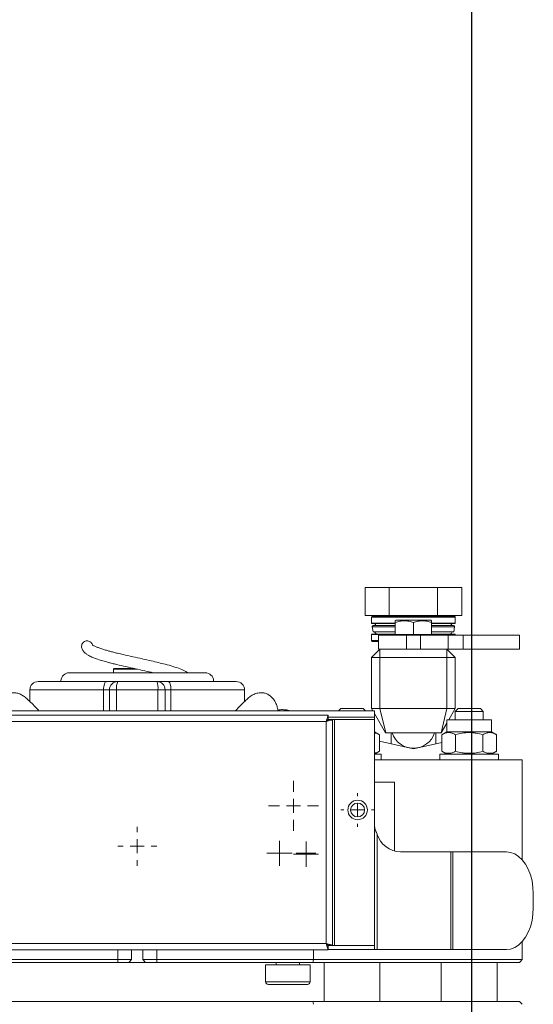
# Model space of a CAD drawing. Units: millimetres. Extents: x 28476 to 48952, y 17060 to 31583.
# Drawn here: x 35447 to 35631, y 29034 to 29387 of the extents above; entities that cross this region are included whole.
import ezdxf

# ---------------------------------------------------------------- set-up
doc = ezdxf.new("R2010")
doc.units = ezdxf.units.MM
doc.linetypes.add('DASHDOT', pattern=[25.4, 12.7, -6.35, 0, -6.35])
doc.layers.add('RAMKA', color=7, linetype='Continuous', lineweight=0)
doc.layers.add('RED', color=1, linetype='DASHDOT', lineweight=20)

# ---------------------------------------------------------------- blocks, each defined once
blk = doc.blocks.new('SW_CENTERMARKSYMBOL_42')
at = {"layer": 'RAMKA', "color": 0}
for p, q in [((0, 0.25), (0, 0.45)), ((-0.25, 0), (-0.45, 0)), ((0, 0), (-0.25, 0)), ((0, 0), (0, 0.25)), ((0, 0), (0, -0.25)), ((0, 0), (0.25, 0)), ((0.25, 0), (0.45, 0)), ((0, -0.25), (0, -0.45))]:
    blk.add_line(p, q, dxfattribs=at)
blk = doc.blocks.new('SW_CENTERMARKSYMBOL_43')
at = {"layer": 'RAMKA', "color": 0}
for p, q in [((0, 0.25), (0, 0.45)), ((-0.25, 0), (-0.45, 0)), ((0, 0), (-0.25, 0)), ((0, 0), (0, 0.25)), ((0, 0), (0, -0.25)), ((0, 0), (0.25, 0)), ((0.25, 0), (0.45, 0)), ((0, -0.25), (0, -0.45))]:
    blk.add_line(p, q, dxfattribs=at)
blk = doc.blocks.new('SW_CENTERMARKSYMBOL_46')
at = {"layer": 'RAMKA', "color": 0}
for p, q in [((0, 0.5), (0, 0.9)), ((-0.5, 0), (-0.9, 0)), ((0, 0), (-0.25, 0)), ((0, 0), (0, 0.25)), ((0, 0), (0, -0.25)), ((0, 0), (0.25, 0)), ((0.5, 0), (0.9, 0)), ((0, -0.5), (0, -0.9))]:
    blk.add_line(p, q, dxfattribs=at)
blk = doc.blocks.new('SW_CENTERMARKSYMBOL_47')
at = {"layer": 'RAMKA', "color": 0}
for p, q in [((0, 0.5), (0, 0.6)), ((-0.5, 0), (-0.6, 0)), ((0, 0), (-0.25, 0)), ((0, 0), (0, 0.25)), ((0, 0), (0, -0.25)), ((0, 0), (0.25, 0)), ((0.5, 0), (0.6, 0)), ((0, -0.5), (0, -0.6))]:
    blk.add_line(p, q, dxfattribs=at)
blk = doc.blocks.new('SW_CENTERMARKSYMBOL_50')
at = {"layer": 'RAMKA', "color": 0}
for p, q in [((0, 0.5), (0, 0.7)), ((-0.5, 0), (-0.7, 0)), ((0, 0), (-0.25, 0)), ((0, 0), (0, 0.25)), ((0, 0), (0, -0.25)), ((0, 0), (0.25, 0)), ((0.5, 0), (0.7, 0)), ((0, -0.5), (0, -0.7))]:
    blk.add_line(p, q, dxfattribs=at)
blk = doc.blocks.new('SW_CENTERMARKSYMBOL_51')
at = {"layer": 'RAMKA', "color": 0}
for p, q in [((-0.25, 0), (-0.35, 0)), ((0, 0), (-0.25, 0)), ((0, 0.25), (0, 0.35)), ((0, 0), (0, 0.25)), ((0, 0), (0, -0.25)), ((0, 0), (0.25, 0)), ((0.25, 0), (0.35, 0)), ((0, -0.25), (0, -0.35))]:
    blk.add_line(p, q, dxfattribs=at)
blk = doc.blocks.new('G400_L2_góra')
at = {"color": 7, "linetype": 'Continuous', "lineweight": 15}
for p, q in [((61508.67, 29490.93), (61503.67, 29490.93)), ((61416.02, 29485.94), (61411.02, 29485.94)), ((61411.02, 29485.94), (61411.02, 29465.75)), ((61416.02, 29465.75), (61416.02, 29485.94)), ((61491.52, 29486.94), (61455.67, 29486.94)), ((61455.67, 29486.94), (61455.67, 29433.94)), ((61527.27, 29486.94), (61520.82, 29486.94)), ((61527.27, 29412.12), (61527.27, 29486.94)), ((61528.27, 29411.91), (61528.27, 29485.94)), ((61542.27, 29485.94), (61542.27, 29411.91)), ((61455.67, 29478.44), (61453.67, 29478.44)), ((61453.67, 29478.44), (61453.67, 29457.44)), ((61488.67, 29481.29), (61488.67, 29462.11)), ((61523.67, 29462.11), (61523.67, 29481.29)), ((61445.67, 29475.94), (61441.37, 29475.94)), ((61441.37, 29475.94), (61441.37, 29467.94)), ((61446.72, 29477.76), (61445.67, 29475.94)), ((61445.67, 29475.94), (61445.67, 29459.94)), ((61452.62, 29477.76), (61446.72, 29477.76)), ((61453.67, 29475.94), (61452.62, 29477.76)), ((61542.27, 29477.94), (61528.27, 29477.94)), ((61438.37, 29472.94), (61437.37, 29471.94)), ((61437.37, 29471.94), (61437.37, 29463.94)), ((61441.37, 29472.94), (61438.37, 29472.94)), ((61438.37, 29472.94), (61438.37, 29467.94)), ((61446.72, 29472.85), (61452.62, 29472.85)), ((61438.37, 29467.94), (61438.37, 29462.94)), ((61441.37, 29467.94), (61441.37, 29459.94)), ((61393.97, 29456.6), (61393.97, 29465.26)), ((61393.97, 29465.26), (61403.97, 29465.26)), ((61403.97, 29465.26), (61403.97, 29456.6)), ((61411.02, 29465.75), (61416.02, 29465.75)), ((61411.02, 29460.44), (61411.02, 29465.75)), ((61416.02, 29460.44), (61416.02, 29465.75)), ((61404.27, 29461.94), (61403.97, 29461.94)), ((61406.75, 29462.94), (61404.57, 29462.94)), ((61406.9, 29462.79), (61406.75, 29462.94)), ((61406.75, 29462.94), (61406.75, 29454.47)), ((61406.9, 29454.44), (61406.9, 29462.79)), ((61409.89, 29462.41), (61408.09, 29462.73)), ((61409.89, 29462.41), (61409.89, 29454.44)), ((61410.79, 29462.94), (61410.64, 29462.79)), ((61410.64, 29462.79), (61410.64, 29454.44)), ((61411.02, 29462.94), (61410.79, 29462.94)), ((61410.79, 29462.94), (61410.79, 29454.44)), ((61419.02, 29462.94), (61416.02, 29459.94)), ((61419.02, 29459.94), (61419.02, 29462.94)), ((61437.36, 29462.94), (61419.02, 29462.94)), ((61441.37, 29460.63), (61437.36, 29462.94)), ((61437.36, 29459.94), (61437.36, 29462.94)), ((61437.37, 29463.94), (61438.37, 29462.94)), ((61438.37, 29462.94), (61441.37, 29462.94)), ((61446.72, 29463.03), (61452.62, 29463.03)), ((61523.67, 29462.11), (61488.67, 29462.11)), ((61488.67, 29461.34), (61488.67, 29462.11)), ((61488.67, 29461.34), (61488.67, 29443.36)), ((61523.67, 29461.34), (61488.67, 29461.34)), ((61523.67, 29461.34), (61523.67, 29462.11)), ((61523.67, 29434.89), (61523.67, 29461.34)), ((61416.02, 29460.44), (61411.02, 29460.44)), ((61411.02, 29460.44), (61411.02, 29450.44)), ((61416.02, 29450.44), (61416.02, 29460.44)), ((61416.02, 29459.94), (61419.02, 29459.94)), ((61419.02, 29435.94), (61419.02, 29459.94)), ((61419.02, 29459.94), (61437.36, 29459.94)), ((61437.36, 29459.94), (61446.02, 29457.87)), ((61437.36, 29435.94), (61437.36, 29459.94)), ((61441.37, 29459.94), (61445.67, 29459.94)), ((61446.02, 29457.94), (61442.56, 29459.94)), ((61445.67, 29459.94), (61446.72, 29458.13)), ((61446.02, 29457.94), (61446.02, 29457.87)), ((61446.02, 29438.01), (61446.02, 29457.87)), ((61446.72, 29458.13), (61452.62, 29458.13)), ((61451.74, 29447.94), (61449.48, 29458.13)), ((61452.62, 29458.13), (61453.67, 29459.94)), ((61453.67, 29457.44), (61455.67, 29457.44)), ((61528.27, 29457.94), (61542.27, 29457.94)), ((61393.97, 29456.6), (61403.97, 29456.6)), ((61393.97, 29439.28), (61393.97, 29456.6)), ((61403.97, 29456.6), (61403.97, 29439.28)), ((61405.9, 29454.44), (61405.72, 29454.13)), ((61405.72, 29454.13), (61405.72, 29447.94)), ((61406.48, 29454.44), (61410.87, 29454.44)), ((61410.87, 29447.94), (61410.87, 29454.44)), ((61449.97, 29455.94), (61446.02, 29455.94)), ((61411.02, 29453.69), (61410.87, 29453.69)), ((61411.02, 29450.44), (61416.02, 29450.44)), ((61411.02, 29445.44), (61411.02, 29450.44)), ((61416.02, 29445.44), (61416.02, 29450.44)), ((61405.72, 29447.94), (61405.72, 29441.75)), ((61410.87, 29447.94), (61406.48, 29447.94)), ((61410.87, 29441.44), (61410.87, 29447.94)), ((61449.04, 29435.76), (61451.74, 29447.94)), ((61416.02, 29445.44), (61411.02, 29445.44)), ((61411.02, 29445.44), (61411.02, 29435.44)), ((61416.02, 29435.44), (61416.02, 29445.44)), ((61405.72, 29441.75), (61405.9, 29441.44)), ((61406.48, 29441.44), (61410.87, 29441.44)), ((61406.75, 29441.42), (61406.75, 29435.85)), ((61406.9, 29433.09), (61406.9, 29441.44)), ((61409.89, 29441.44), (61409.89, 29433.47)), ((61410.64, 29441.44), (61410.64, 29433.09)), ((61410.79, 29441.44), (61410.79, 29432.94)), ((61410.87, 29442.19), (61411.02, 29442.19)), ((61446.02, 29439.94), (61449.97, 29439.94)), ((61463.67, 29441.12), (61488.36, 29441.12)), ((61463.67, 29433.94), (61463.67, 29441.12)), ((61393.97, 29439.28), (61403.97, 29439.28)), ((61393.97, 29430.62), (61393.97, 29439.28)), ((61403.97, 29439.28), (61403.97, 29430.62)), ((61446.02, 29438.01), (61437.36, 29435.94)), ((61439.09, 29433.94), (61446.02, 29437.94)), ((61446.02, 29438.01), (61446.02, 29437.94)), ((61455.67, 29436.44), (61453.67, 29436.44)), ((61453.67, 29436.44), (61453.67, 29433.94)), ((61403.97, 29433.94), (61404.27, 29433.94)), ((61404.57, 29432.94), (61406.75, 29432.94)), ((61406.75, 29435.85), (61406.75, 29432.94)), ((61406.75, 29432.94), (61406.9, 29433.09)), ((61408.09, 29433.15), (61409.89, 29433.47)), ((61410.64, 29433.09), (61410.79, 29432.94)), ((61410.79, 29432.94), (61412.97, 29432.94)), ((61411.02, 29435.44), (61416.02, 29435.44)), ((61419.02, 29435.94), (61416.02, 29435.94)), ((61416.02, 29435.94), (61419.02, 29432.94)), ((61419.02, 29432.94), (61419.02, 29435.94)), ((61437.36, 29435.94), (61419.02, 29435.94)), ((61419.02, 29432.94), (61437.36, 29432.94)), ((61437.36, 29432.94), (61437.36, 29435.94)), ((61437.36, 29432.94), (61438.17, 29433.41)), ((61438.17, 29433.94), (61438.17, 29263.94)), ((61440.41, 29433.94), (61438.17, 29433.94)), ((61441.17, 29433.94), (61440.41, 29433.94)), ((61440.41, 29433.94), (61440.41, 29417.37)), ((61522.17, 29433.94), (61441.31, 29433.94)), ((61441.31, 29433.94), (61441.31, 29419.68)), ((61446.72, 29435.76), (61445.67, 29433.94)), ((61446.72, 29435.76), (61452.62, 29435.76)), ((61453.67, 29433.94), (61452.62, 29435.76)), ((61523.67, 29434.89), (61482.21, 29434.89)), ((61522.17, 29419.68), (61522.17, 29433.94)), ((61523.67, 29433.94), (61522.17, 29433.94)), ((61523.67, 29434.89), (61523.67, 29433.94)), ((61523.67, 29417.37), (61523.67, 29433.94)), ((61542.27, 29435.94), (61528.27, 29435.94)), ((61403.97, 29430.62), (61393.97, 29430.62)), ((61438.17, 29430.74), (61437.37, 29429.94)), ((61437.37, 29429.94), (61437.37, 29421.94)), ((61437.37, 29421.94), (61438.17, 29421.14)), ((61441.31, 29419.68), (61522.17, 29419.68)), ((61441.31, 29418.94), (61441.31, 29419.68)), ((61441.31, 29418.94), (61441.31, 29417.44)), ((61522.17, 29418.94), (61441.31, 29418.94)), ((61522.17, 29419.68), (61522.17, 29418.94)), ((61522.17, 29417.44), (61522.17, 29418.94)), ((61441.24, 29417.37), (61439.74, 29417.37)), ((61439.74, 29417.37), (61439.74, 29280.51)), ((61441.98, 29416.7), (61521.5, 29416.7)), ((61441.98, 29281.18), (61441.98, 29416.7)), ((61521.5, 29416.7), (61521.5, 29281.18)), ((61522.24, 29417.37), (61523.74, 29417.37)), ((61523.74, 29280.51), (61523.74, 29417.37)), ((61528.27, 29415.94), (61542.27, 29415.94)), ((61523.74, 29412.12), (61527.27, 29412.12)), ((61527.27, 29355.94), (61527.27, 29412.12)), ((61528.27, 29411.91), (61528.27, 29355.94)), ((61542.27, 29411.91), (61542.27, 29285.97)), ((61535.17, 29410.94), (61529.17, 29410.94)), ((61529.17, 29402.94), (61529.17, 29410.94)), ((61529.17, 29407.14), (61528.27, 29407.14)), ((61529.17, 29394.94), (61529.17, 29402.94)), ((61528.27, 29398.74), (61529.17, 29398.74)), ((61529.17, 29394.94), (61535.17, 29394.94)), ((61434.77, 29387.44), (61430.67, 29387.44)), ((61427.67, 29376.32), (61427.36, 29376.3)), ((61430.67, 29358.94), (61430.67, 29361)), ((61430.67, 29358.94), (61430.67, 29356.34)), ((61430.67, 29358.94), (61438.17, 29358.94)), ((61430.67, 29356.34), (61430.67, 29341.54)), ((61528.27, 29355.94), (61527.27, 29355.94)), ((61527.27, 29350.94), (61527.27, 29355.94)), ((61528.27, 29351.94), (61528.27, 29355.94)), ((61527.27, 29350.94), (61528.27, 29351.94)), ((61528.27, 29351.94), (61528.27, 29345.94)), ((61523.74, 29350.94), (61527.27, 29350.94)), ((61527.27, 29346.94), (61523.74, 29346.94)), ((61527.27, 29341.94), (61527.27, 29346.94)), ((61528.27, 29345.94), (61527.27, 29346.94)), ((61528.27, 29341.94), (61528.27, 29345.94)), ((61430.67, 29341.54), (61430.67, 29338.94)), ((61527.27, 29341.94), (61528.27, 29341.94)), ((61527.27, 29285.77), (61527.27, 29341.94)), ((61528.27, 29341.94), (61528.27, 29285.97)), ((61423.22, 29340.44), (61424.32, 29340.44)), ((61438.17, 29338.94), (61430.67, 29338.94)), ((61430.67, 29336.88), (61430.67, 29338.94)), ((61427.36, 29321.58), (61427.67, 29321.56)), ((61430.67, 29310.44), (61434.8, 29310.44))]:
    blk.add_line(p, q, dxfattribs=at)
at = {"color": 42, "linetype": 'Continuous', "lineweight": 15}
for p, q in [((61404.57, 29462.94), (61404.57, 29432.94)), ((61408.09, 29462.73), (61408.09, 29454.44)), ((61408.09, 29441.44), (61408.09, 29436.03)), ((61408.09, 29436.03), (61408.09, 29433.15)), ((61412.97, 29435.44), (61412.97, 29432.94)), ((61535.17, 29402.94), (61535.17, 29410.94)), ((61535.17, 29394.94), (61535.17, 29402.94)), ((61430.67, 29387.44), (61430.67, 29361)), ((61430.67, 29361), (61438.17, 29361)), ((61438.17, 29356.34), (61430.67, 29356.34)), ((61527.27, 29355.94), (61523.74, 29355.94)), ((61423.22, 29348.88), (61423.22, 29340.44)), ((61430.67, 29341.54), (61438.17, 29341.54)), ((61523.74, 29341.94), (61527.27, 29341.94)), ((61438.17, 29336.88), (61430.67, 29336.88)), ((61430.67, 29336.88), (61430.67, 29310.44))]:
    blk.add_line(p, q, dxfattribs=at)
at = {"color": 7, "linetype": 'Continuous', "lineweight": 15, "flags": 128}
for points in [[(61488.67, 29481.29), (61488.85, 29482.79), (61489.4, 29484.27), (61490.31, 29485.66), (61491.54, 29486.95), (61493.06, 29488.1), (61494.85, 29489.09), (61496.86, 29489.88), (61499.04, 29490.46), (61501.32, 29490.81), (61503.67, 29490.93)], [(61508.67, 29490.93), (61511.02, 29490.81), (61513.31, 29490.46), (61515.48, 29489.88), (61517.49, 29489.09), (61519.28, 29488.1), (61520.81, 29486.95), (61522.04, 29485.66), (61522.94, 29484.27), (61523.49, 29482.79), (61523.67, 29481.29)], [(61427.67, 29360.06), (61427.73, 29360.24), (61427.9, 29360.42), (61428.18, 29360.58), (61428.55, 29360.73), (61429, 29360.84), (61429.52, 29360.93), (61430.09, 29360.98), (61430.67, 29361)], [(61427.67, 29337.82), (61427.73, 29337.64), (61427.9, 29337.46), (61428.18, 29337.3), (61428.55, 29337.16), (61429, 29337.04), (61429.52, 29336.95), (61430.09, 29336.9), (61430.67, 29336.88)]]:
    blk.add_lwpolyline(points, dxfattribs=at)
at = {"color": 7, "linetype": 'Continuous', "lineweight": 15}
for radius in [3.5, 2.5]:
    blk.add_circle((61473.67, 29427.94), radius, dxfattribs=at)
for centre, radius, start, end in [((61404.57, 29462.64), 0.3, 90, 180), ((61408.77, 29459.94), 2.25, 119.9152, 146.3099), ((61408.02, 29462.36), 0.375, 80, 180), ((61408.77, 29459.94), 2.25, 33.6901, 60.0848), ((61443.55, 29447.94), 8, 288.0127, 71.9873), ((61479.53, 29443.63), 9.15, 287.0751, 358.3188), ((61404.57, 29433.24), 0.3, 180, 270), ((61408.77, 29435.94), 2.25, 213.6901, 240.0848), ((61408.02, 29433.52), 0.375, 180, 280), ((61408.77, 29435.94), 2.25, 299.9152, 326.3099), ((61412.97, 29433.24), 0.3, 270, 0), ((61441.17, 29432.94), 1, 81.8699, 90), ((61535.17, 29409.94), 1, 0, 90), ((61535.17, 29395.94), 1, 270, 0), ((61430.67, 29384.44), 3, 90, 180), ((61427.52, 29373.31), 3, 93, 180), ((61430.67, 29355.94), 3, 90, 180), ((61429.93, 29350.47), 5.92, 82.8546, 112.479), ((61429.93, 29347.41), 5.92, 247.521, 277.1454), ((61430.67, 29341.94), 3, 180, 270), ((61423.22, 29340.64), 0.2, 180, 270), ((61424.32, 29340.64), 0.2, 270, 0), ((61427.52, 29324.57), 3, 180, 267), ((61430.67, 29313.44), 3, 180, 270)]:
    blk.add_arc(centre, radius, start, end, dxfattribs=at)
for points in [[(61528.27, 29485.94), (61527.94, 29486.27), (61527.6, 29486.61), (61527.27, 29486.94)], [(61543.27, 29486.94), (61542.94, 29486.61), (61542.6, 29486.27), (61542.27, 29485.94)], [(61405.9, 29454.44), (61405.9, 29454.44), (61406.12, 29454.44), (61406.48, 29454.44)], [(61406.48, 29441.44), (61406.12, 29441.44), (61405.9, 29441.44), (61405.9, 29441.44)], [(61527.27, 29412.12), (61527.6, 29412.05), (61527.94, 29411.98), (61528.27, 29411.91)], [(61543.27, 29412.12), (61542.94, 29412.05), (61542.6, 29411.98), (61542.27, 29411.91)], [(61427.67, 29341.94), (61427.67, 29346.59), (61427.67, 29351.3), (61427.67, 29355.94)]]:
    blk.add_open_spline(points, degree=3, dxfattribs=at)
for points, knots in [([(61446.72, 29472.85), (61446.49, 29473.25), (61446.3, 29473.65), (61446.03, 29474.47), (61445.96, 29474.88), (61445.96, 29475.51), (61445.98, 29475.72), (61446.05, 29476.13), (61446.1, 29476.34), (61446.3, 29476.95), (61446.49, 29477.35), (61446.72, 29477.76)], [0, 0, 0, 0, 0.25, 0.25, 0.5, 0.5, 0.625, 0.625, 0.75, 0.75, 1, 1, 1, 1]), ([(61452.62, 29477.76), (61452.85, 29477.36), (61453.04, 29476.95), (61453.31, 29476.14), (61453.38, 29475.72), (61453.38, 29475.1), (61453.36, 29474.89), (61453.29, 29474.47), (61453.24, 29474.27), (61453.05, 29473.65), (61452.85, 29473.25), (61452.62, 29472.85)], [0, 0, 0, 0, 0.25, 0.25, 0.5, 0.5, 0.625, 0.625, 0.75, 0.75, 1, 1, 1, 1]), ([(61446.72, 29463.03), (61446.49, 29463.83), (61446.3, 29464.64), (61446.03, 29466.27), (61445.96, 29467.1), (61445.96, 29468.35), (61445.98, 29468.77), (61446.05, 29469.6), (61446.1, 29470.01), (61446.3, 29471.24), (61446.49, 29472.05), (61446.72, 29472.85)], [0, 0, 0, 0, 0.25, 0.25, 0.5, 0.5, 0.625, 0.625, 0.75, 0.75, 1, 1, 1, 1]), ([(61452.62, 29472.85), (61452.85, 29472.05), (61453.04, 29471.24), (61453.31, 29469.61), (61453.38, 29468.78), (61453.38, 29467.53), (61453.36, 29467.11), (61453.29, 29466.28), (61453.24, 29465.87), (61453.05, 29464.64), (61452.85, 29463.84), (61452.62, 29463.03)], [0, 0, 0, 0, 0.25, 0.25, 0.5, 0.5, 0.625, 0.625, 0.75, 0.75, 1, 1, 1, 1]), ([(61404.27, 29462.58), (61404.27, 29462.57), (61404.27, 29462.55), (61404.27, 29461.8), (61404.27, 29460.5), (61404.27, 29458.76), (61404.27, 29456.7), (61404.27, 29454.34), (61404.27, 29451.66), (61404.27, 29448.73), (61404.27, 29445.71), (61404.27, 29442.77), (61404.27, 29440.12), (61404.27, 29437.84), (61404.27, 29436.67), (61404.27, 29436.1)], [0, 0, 0, 0, 0.06047, 0.142747, 0.223315, 0.300666, 0.373647, 0.446627, 0.523979, 0.604546, 0.686823, 0.769101, 0.849668, 0.92702, 1, 1, 1, 1]), ([(61407.65, 29462.3), (61407.65, 29462.29), (61407.65, 29462.27), (61407.65, 29461.53), (61407.65, 29460.26), (61407.65, 29458.54), (61407.65, 29456.6), (61407.65, 29455.14), (61407.65, 29454.44)], [0, 0, 0, 0, 0.137573, 0.324759, 0.508055, 0.684034, 0.850069, 1, 1, 1, 1]), ([(61446.72, 29458.13), (61446.49, 29458.53), (61446.3, 29458.93), (61446.03, 29459.75), (61445.96, 29460.16), (61445.96, 29460.78), (61445.98, 29460.99), (61446.05, 29461.41), (61446.1, 29461.61), (61446.3, 29462.23), (61446.49, 29462.63), (61446.72, 29463.03)], [0, 0, 0, 0, 0.25, 0.25, 0.5, 0.5, 0.625, 0.625, 0.75, 0.75, 1, 1, 1, 1]), ([(61452.62, 29463.03), (61452.85, 29462.63), (61453.04, 29462.23), (61453.31, 29461.41), (61453.38, 29461), (61453.38, 29460.38), (61453.36, 29460.17), (61453.29, 29459.75), (61453.24, 29459.55), (61453.05, 29458.93), (61452.85, 29458.53), (61452.62, 29458.13)], [0, 0, 0, 0, 0.25, 0.25, 0.5, 0.5, 0.625, 0.625, 0.75, 0.75, 1, 1, 1, 1]), ([(61406.48, 29454.44), (61406.3, 29453.91), (61406.15, 29453.38), (61405.95, 29452.3), (61405.9, 29451.75), (61405.9, 29450.92), (61405.91, 29450.64), (61405.96, 29450.09), (61406, 29449.82), (61406.15, 29449.01), (61406.3, 29448.47), (61406.48, 29447.94)], [0, 0, 0, 0, 0.25, 0.25, 0.5, 0.5, 0.625, 0.625, 0.75, 0.75, 1, 1, 1, 1]), ([(61406.48, 29447.94), (61406.3, 29447.41), (61406.15, 29446.88), (61405.95, 29445.8), (61405.9, 29445.25), (61405.9, 29444.42), (61405.91, 29444.14), (61405.96, 29443.59), (61406, 29443.32), (61406.15, 29442.51), (61406.3, 29441.97), (61406.48, 29441.44)], [0, 0, 0, 0, 0.25, 0.25, 0.5, 0.5, 0.625, 0.625, 0.75, 0.75, 1, 1, 1, 1]), ([(61407.65, 29441.44), (61407.65, 29441.05), (61407.65, 29439.81), (61407.65, 29438.04), (61407.65, 29436.88), (61407.65, 29436.32)], [0, 0, 0, 0, 0.192323, 0.607905, 1, 1, 1, 1]), ([(61404.27, 29436.1), (61404.27, 29435.6), (61404.27, 29434.58), (61404.27, 29433.65), (61404.27, 29433.2), (61404.27, 29433.28), (61404.27, 29433.3)], [0, 0, 0, 0, 0.288794, 0.594887, 0.913705, 1, 1, 1, 1]), ([(61407.65, 29436.32), (61407.65, 29435.84), (61407.65, 29434.84), (61407.65, 29433.93), (61407.65, 29433.48), (61407.65, 29433.57), (61407.65, 29433.58)], [0, 0, 0, 0, 0.2887943, 0.5948869, 0.9137053, 1, 1, 1, 1]), ([(61413.27, 29435.44), (61413.27, 29435.18), (61413.27, 29434.42), (61413.27, 29433.66), (61413.27, 29433.2), (61413.27, 29433.28), (61413.27, 29433.3)], [0, 0, 0, 0, 0.176433, 0.530885, 0.900072, 1, 1, 1, 1]), ([(61446.05, 29433.94), (61446.09, 29434.17), (61446.18, 29434.78), (61446.51, 29435.38), (61446.72, 29435.76)], [0, 0, 0, 0, 0.368096, 1, 1, 1, 1]), ([(61452.62, 29435.76), (61452.86, 29435.33), (61453.2, 29434.73), (61453.25, 29434.12), (61453.27, 29433.94)], [0, 0, 0, 0, 0.712805, 1, 1, 1, 1]), ([(61478.67, 29433.94), (61478.98, 29433.96), (61479.29, 29433.99), (61479.75, 29434.05), (61479.9, 29434.07), (61480.21, 29434.12), (61480.36, 29434.15), (61480.66, 29434.24), (61480.8, 29434.29), (61481.09, 29434.4), (61481.23, 29434.46), (61481.65, 29434.64), (61481.93, 29434.76), (61482.21, 29434.89)], [0, 0, 0, 0, 0.25, 0.25, 0.375, 0.375, 0.5, 0.5, 0.625, 0.625, 0.75, 0.75, 1, 1, 1, 1]), ([(61441.31, 29418.94), (61441.32, 29418.94), (61441.34, 29418.93), (61441.37, 29418.87), (61441.39, 29418.82), (61441.43, 29418.71), (61441.45, 29418.64), (61441.5, 29418.47), (61441.53, 29418.38), (61441.61, 29418.07), (61441.67, 29417.82), (61441.82, 29417.28), (61441.89, 29416.99), (61441.98, 29416.7)], [0, 0, 0, 0, 0.125, 0.125, 0.25, 0.25, 0.375, 0.375, 0.5, 0.5, 0.75, 0.75, 1, 1, 1, 1]), ([(61521.5, 29416.7), (61521.55, 29416.85), (61521.6, 29416.99), (61521.68, 29417.27), (61521.72, 29417.41), (61521.8, 29417.68), (61521.84, 29417.8), (61521.91, 29418.05), (61521.94, 29418.16), (61522, 29418.37), (61522.03, 29418.47), (61522.07, 29418.63), (61522.1, 29418.71), (61522.15, 29418.88), (61522.17, 29418.94), (61522.17, 29418.94)], [0, 0, 0, 0, 0.125, 0.125, 0.25, 0.25, 0.375, 0.375, 0.5, 0.5, 0.625, 0.625, 0.75, 0.75, 1, 1, 1, 1]), ([(61441.98, 29416.7), (61441.83, 29416.75), (61441.69, 29416.8), (61441.41, 29416.88), (61441.27, 29416.92), (61441, 29417), (61440.88, 29417.04), (61440.63, 29417.11), (61440.52, 29417.14), (61440.31, 29417.2), (61440.22, 29417.23), (61440.05, 29417.27), (61439.98, 29417.3), (61439.8, 29417.35), (61439.74, 29417.37), (61439.74, 29417.37)], [0, 0, 0, 0, 0.125, 0.125, 0.25, 0.25, 0.375, 0.375, 0.5, 0.5, 0.625, 0.625, 0.75, 0.75, 1, 1, 1, 1]), ([(61441.98, 29416.7), (61441.9, 29416.78), (61441.81, 29416.86), (61441.65, 29417.01), (61441.57, 29417.08), (61441.43, 29417.2), (61441.36, 29417.26), (61441.27, 29417.34), (61441.24, 29417.37), (61441.24, 29417.37)], [0, 0, 0, 0, 0.25, 0.25, 0.5, 0.5, 0.75, 0.75, 1, 1, 1, 1]), ([(61441.31, 29417.44), (61441.36, 29417.44), (61441.46, 29417.34), (61441.63, 29417.13), (61441.7, 29417.04), (61441.83, 29416.88), (61441.9, 29416.79), (61441.98, 29416.7)], [0, 0, 0, 0, 0.5, 0.5, 0.75, 0.75, 1, 1, 1, 1]), ([(61521.5, 29416.7), (61521.58, 29416.79), (61521.66, 29416.87), (61521.81, 29417.03), (61521.88, 29417.11), (61522, 29417.26), (61522.06, 29417.32), (61522.14, 29417.41), (61522.17, 29417.44), (61522.17, 29417.44)], [0, 0, 0, 0, 0.25, 0.25, 0.5, 0.5, 0.75, 0.75, 1, 1, 1, 1]), ([(61522.24, 29417.37), (61522.24, 29417.37), (61522.21, 29417.34), (61522.12, 29417.26), (61522.06, 29417.2), (61521.84, 29417.01), (61521.67, 29416.86), (61521.5, 29416.7)], [0, 0, 0, 0, 0.25, 0.25, 0.5, 0.5, 1, 1, 1, 1]), ([(61523.74, 29417.37), (61523.74, 29417.37), (61523.73, 29417.36), (61523.67, 29417.34), (61523.62, 29417.33), (61523.51, 29417.3), (61523.44, 29417.27), (61523.27, 29417.23), (61523.17, 29417.2), (61522.86, 29417.11), (61522.61, 29417.04), (61522.08, 29416.88), (61521.79, 29416.8), (61521.5, 29416.7)], [0, 0, 0, 0, 0.125, 0.125, 0.25, 0.25, 0.375, 0.375, 0.5, 0.5, 0.75, 0.75, 1, 1, 1, 1]), ([(61536.17, 29404.78), (61536.17, 29405.61), (61536.17, 29406.88), (61536.17, 29408.22), (61536.17, 29409.07), (61536.17, 29409.62), (61536.17, 29409.96), (61536.17, 29409.87), (61536.17, 29409.84)], [0, 0, 0, 0, 0.288363, 0.443595, 0.60212, 0.760645, 0.915876, 1, 1, 1, 1]), ([(61536.17, 29396.04), (61536.17, 29396.05), (61536.17, 29396.07), (61536.17, 29397.04), (61536.17, 29398.27), (61536.17, 29399.45), (61536.17, 29400.76), (61536.17, 29402.57), (61536.17, 29403.91), (61536.17, 29404.78)], [0, 0, 0, 0, 0.145007, 0.349742, 0.459953, 0.572504, 0.685055, 0.795266, 1, 1, 1, 1]), ([(61438.17, 29403.92), (61438.15, 29403.87), (61437.93, 29403.28), (61437.77, 29402.03), (61437.68, 29400.56), (61437.83, 29399.64), (61437.87, 29399.39)], [0, 0, 0, 0, 0.032607, 0.471917, 0.85794, 1, 1, 1, 1]), ([(61438.17, 29399.46), (61438.16, 29399.46), (61437.74, 29399.38), (61436.84, 29399.15), (61435.4, 29398.66), (61433.86, 29397.81), (61432.64, 29396.58), (61431.94, 29395.17), (61431.6, 29393.75), (61431.7, 29392.17), (61432.23, 29390.67), (61433.07, 29389.32), (61433.79, 29388.53), (61434.93, 29387.23), (61436.42, 29385.76), (61437.6, 29384.68), (61438.14, 29384.2), (61438.17, 29384.17)], [0, 0, 0, 0, 0.001056, 0.04565, 0.100479, 0.168106, 0.251852, 0.300674, 0.346296, 0.42026, 0.487195, 0.554899, 0.650615, 0.752409, 0.858746, 0.990834, 1, 1, 1, 1]), ([(61427.67, 29360.06), (61427.67, 29367.15), (61427.67, 29373.33), (61427.67, 29382.08), (61427.67, 29384.44), (61427.67, 29384.44)], [0, 0, 0, 0, 0.5, 0.5, 1, 1, 1, 1]), ([(61424.52, 29324.57), (61424.52, 29324.57), (61424.52, 29327.14), (61424.52, 29336.28), (61424.52, 29342.48), (61424.52, 29355.4), (61424.52, 29361.6), (61424.52, 29370.74), (61424.52, 29373.31), (61424.52, 29373.31)], [0, 0, 0, 0, 0.25, 0.25, 0.5, 0.5, 0.75, 0.75, 1, 1, 1, 1]), ([(61424.52, 29367.09), (61424.36, 29366.85), (61423.82, 29366.05), (61423.1, 29364.34), (61422.28, 29361.9), (61421.53, 29359.21), (61420.88, 29356.58), (61420.23, 29353.83), (61419.53, 29350.7), (61418.78, 29347.29), (61418.11, 29344.32), (61417.57, 29342.02), (61417.17, 29340.43), (61416.82, 29339.09), (61416.46, 29337.81), (61416.06, 29336.49), (61415.63, 29335.23), (61415.25, 29334.26), (61414.95, 29333.64), (61414.81, 29333.29), (61414.72, 29333.03), (61414.74, 29333), (61414.75, 29332.99)], [0, 0, 0, 0, 0.0314142, 0.1029047, 0.1843507, 0.2551314, 0.3101932, 0.3687551, 0.4361972, 0.5073699, 0.5804441, 0.6246901, 0.6609306, 0.6928928, 0.724341, 0.7634182, 0.8084779, 0.8491955, 0.884013, 0.9175175, 0.9637233, 1, 1, 1, 1]), ([(61427.67, 29355.94), (61427.67, 29355.94), (61427.67, 29356.34), (61427.67, 29357.82), (61427.67, 29358.86), (61427.67, 29360.06)], [0, 0, 0, 0, 0.5, 0.5, 1, 1, 1, 1]), ([(61415.38, 29328.99), (61415.79, 29329.11), (61416.52, 29329.33), (61417.42, 29330.17), (61418.08, 29331.07), (61418.68, 29332.13), (61419.23, 29333.44), (61419.82, 29335.12), (61420.37, 29336.92), (61420.81, 29338.53), (61421.19, 29340.04), (61421.69, 29342.09), (61422.34, 29344.89), (61423.09, 29348.31), (61423.82, 29351.59), (61424.3, 29353.7), (61424.52, 29354.62), (61424.52, 29354.62)], [0, 0, 0, 0, 0.084494, 0.15317, 0.206149, 0.250373, 0.319342, 0.400029, 0.471088, 0.524813, 0.567842, 0.620425, 0.717977, 0.817267, 0.913375, 0.999656, 1, 1, 1, 1]), ([(61423.02, 29347.94), (61423.02, 29347.24), (61423.02, 29345.98), (61423.02, 29344.36), (61423.02, 29343.03), (61423.02, 29341.96), (61423.02, 29340.92), (61423.02, 29340.75), (61423.02, 29340.64)], [0, 0, 0, 0, 0.174778, 0.314644, 0.457479, 0.600313, 0.740179, 1, 1, 1, 1]), ([(61427.67, 29337.82), (61427.67, 29339.02), (61427.67, 29340.06), (61427.67, 29341.54), (61427.67, 29341.94), (61427.67, 29341.94)], [0, 0, 0, 0, 0.5, 0.5, 1, 1, 1, 1]), ([(61427.67, 29313.44), (61427.67, 29313.44), (61427.67, 29315.8), (61427.67, 29324.55), (61427.67, 29330.73), (61427.67, 29337.82)], [0, 0, 0, 0, 0.5, 0.5, 1, 1, 1, 1]), ([(61414.74, 29332.92), (61414.56, 29332.88), (61414.16, 29332.79), (61413.65, 29332.4), (61413.26, 29331.85), (61413.12, 29331.34), (61413.09, 29330.82), (61413.18, 29330.3), (61413.51, 29329.7), (61414.01, 29329.24), (61414.63, 29329), (61415.12, 29328.92), (61415.36, 29329), (61415.38, 29329)], [0, 0, 0, 0, 0.089111, 0.197152, 0.305195, 0.413237, 0.447095, 0.555137, 0.663178, 0.771221, 0.879262, 0.987305, 1, 1, 1, 1]), ([(61438.17, 29313.71), (61437.7, 29313.29), (61436.68, 29312.37), (61435.1, 29310.81), (61433.78, 29309.31), (61432.9, 29308.33), (61432.09, 29306.88), (61431.68, 29305.48), (61431.62, 29304.02), (61431.96, 29302.59), (61432.64, 29301.37), (61433.53, 29300.41), (61434.51, 29299.7), (61435.74, 29299.09), (61436.99, 29298.68), (61437.96, 29298.49), (61438.17, 29298.45)], [0, 0, 0, 0, 0.106286, 0.227688, 0.347627, 0.451523, 0.523156, 0.590321, 0.650322, 0.704158, 0.756268, 0.804659, 0.847245, 0.898191, 0.977345, 1, 1, 1, 1])]:
    blk.add_open_spline(points, degree=3, knots=knots, dxfattribs=at)
at = {"layer": 'RAMKA', "color": 7, "xscale": 10, "yscale": 10, "zscale": 10}
for name, p in [('SW_CENTERMARKSYMBOL_47', (61473.67, 29427.94)), ('SW_CENTERMARKSYMBOL_46', (61472.17, 29404.94)), ('SW_CENTERMARKSYMBOL_43', (61489.49, 29409.44)), ('SW_CENTERMARKSYMBOL_51', (61489.17, 29409.44)), ('SW_CENTERMARKSYMBOL_42', (61489.17, 29399.94)), ('SW_CENTERMARKSYMBOL_50', (61486.67, 29348.94))]:
    blk.add_blockref(name, p, dxfattribs=at)

msp = doc.modelspace()

# ---------------------------------------------------------------- linework, layer by layer
at = {"layer": 'RED', "linetype": 'ByBlock', "lineweight": -2, "ltscale": 5}
msp.add_line((35608.6789, 26797.55818), (35608.6789, 30020.14649), dxfattribs=at)

# ---------------------------------------------------------------- block references
at = {"linetype": 'ByBlock', "lineweight": -2, "rotation": 270}
msp.add_blockref('G400_L2_góra', (6139.73817, 90577.40861), dxfattribs=at)

doc.saveas('drawing.dxf')
